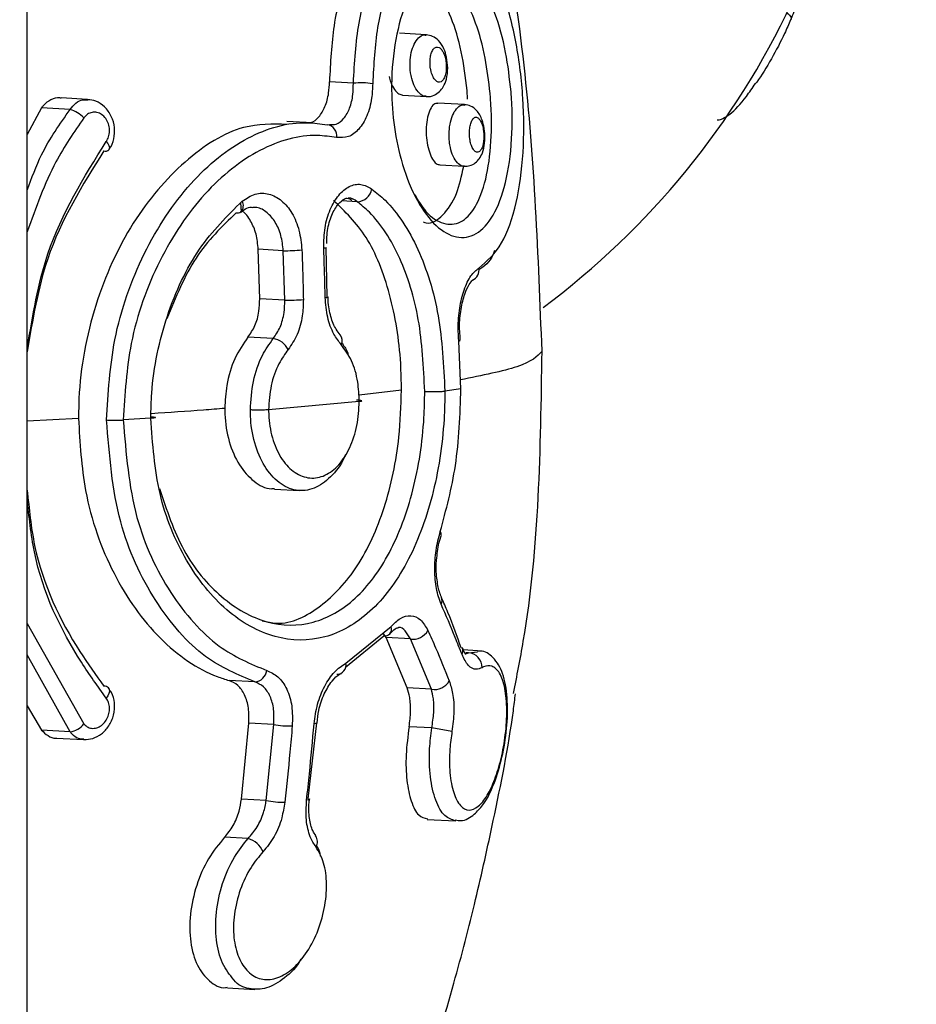
# Model space of a CAD drawing. Units: millimetres. Extents: x 292 to 10204, y 2025 to 14138.
# Drawn here: x 5760 to 5780, y 9712 to 9734 of the extents above; entities that cross this region are included whole.
import ezdxf

# ---------------------------------------------------------------- set-up
doc = ezdxf.new("R2010")
doc.units = ezdxf.units.MM
doc.linetypes.add('ACAD_ISO03W100', pattern=[30, 12, -18])
doc.layers.add('HERNI_PRVEK', color=4, linetype='Continuous')
doc.layers.add('ZALOZENI', color=6, linetype='Continuous')
doc.layers.add('KOTY', color=7, linetype='Continuous', lineweight=13)
doc.styles.add('arial', font='arial.ttf')
doc.dimstyles.new('KOTY_50', dxfattribs={"dimtxt": 110, "dimasz": 50, "dimexe": 50, "dimexo": 50, "dimgap": 30, "dimtad": 1, "dimdec": 0, "dimrnd": 10, "dimdsep": 46, "dimtxsty": 'arial', "dimblk": 'ARCHTICK', "dimcen": -1.5, "dimclrt": 2, "dimadec": 0, "dimazin": 0, "dimtfac": 0.63, "dimtdec": 0, "dimtix": 1, "dimtmove": 2, "dimatfit": 3, "dimldrblk": 'KOTA', "dimfxl": 400, "dimfxlon": 1, "dimtfill": 1, "dimtolj": 1, "dimtzin": 0, "dimarcsym": 0})

# ---------------------------------------------------------------- blocks, each defined once
blk = doc.blocks.new('_ArchTick')
at = {"color": 0, "linetype": 'ByBlock', "const_width": 0.15}
blk.add_lwpolyline([(-0.5, -0.5), (0.5, 0.5)], dxfattribs=at)
blk = doc.blocks.new('*D32')
at = {"layer": 'Defpoints', "color": 0, "linetype": 'ACAD_ISO03W100', "ltscale": 3, "transparency": 16777216}
for p in [(8422.812, 13715.654), (8422.812, 13715.654), (389.916, 7002.46)]:
    blk.add_point(p, dxfattribs=at)
at = {"layer": 'KOTY', "color": 0, "linetype": 'ACAD_ISO03W100', "lineweight": -2, "ltscale": 3, "transparency": 16777216}
for p, q in [((8422.812, 13715.654), (8390.749, 13754.02)), ((8422.812, 13715.654), (7988.976, 13353.092)), ((389.916, 7002.46), (7633.527, 13056.039)), ((389.916, 7002.46), (421.979, 6964.094))]:
    blk.add_line(p, q, dxfattribs=at)
at = {"layer": 'KOTY', "color": 0, "linetype": 'ACAD_ISO03W100', "lineweight": -2, "ltscale": 3, "transparency": 16777216, "xscale": 50, "yscale": 50, "zscale": 50}
for p, rotation in [((8422.812, 13715.654), 39.88593940992079), ((389.916, 7002.46), 219.8859394099208)]:
    blk.add_blockref('_ArchTick', p, dxfattribs=dict(at, rotation=rotation))
at = {"layer": 'KOTY', "color": 2, "linetype": 'ACAD_ISO03W100', "ltscale": 3, "transparency": 16777216, "insert": (7814.458, 13200.729), "char_height": 110, "attachment_point": 5, "rotation": 39.8859, "style": 'arial', "bg_fill": 3, "box_fill_scale": 1.1, "bg_fill_color": 256, "bg_fill_true_color": 13158600, "bg_fill_transparency": 0}
blk.add_mtext('\\A1;10470', dxfattribs=at)
blk = doc.blocks.new('KOTA')
for p, q in [((-75, -75), (75, 75)), ((0, 75), (0, -75)), ((-75, 0), (75, 0))]:
    blk.add_line(p, q)
blk = doc.blocks.new('*D45')
at = {"layer": 'Defpoints', "color": 0, "transparency": 16777216}
for p in [(5735.188, 9845.118), (5735.188, 8665.646), (6038.288, 8665.646)]:
    blk.add_point(p, dxfattribs=at)
at = {"layer": 'KOTY', "color": 0, "lineweight": -2, "transparency": 16777216}
for p, q in [((5785.188, 9845.118), (6088.288, 9845.118)), ((6038.288, 9845.118), (6038.288, 8665.646)), ((5785.188, 8665.646), (6088.288, 8665.646))]:
    blk.add_line(p, q, dxfattribs=at)
at = {"layer": 'KOTY', "color": 0, "lineweight": -2, "transparency": 16777216, "xscale": 50, "yscale": 50, "zscale": 50}
for p, rotation in [((6038.288, 9845.118), 90), ((6038.288, 8665.646), 270)]:
    blk.add_blockref('_ArchTick', p, dxfattribs=dict(at, rotation=rotation))
at = {"layer": 'KOTY', "color": 2, "transparency": 16777216, "insert": (5936.122, 9100.866), "char_height": 110, "attachment_point": 5, "rotation": 90, "style": 'arial', "bg_fill": 3, "box_fill_scale": 1.1, "bg_fill_color": 256, "bg_fill_true_color": 13158600, "bg_fill_transparency": 0}
blk.add_mtext('\\A1;1180', dxfattribs=at)
blk = doc.blocks.new('*D47')
at = {"layer": 'Defpoints', "color": 0, "transparency": 16777216}
for p in [(6924.61, 9778.155), (5738.677, 8665.646), (5738.677, 8665.646)]:
    blk.add_point(p, dxfattribs=at)
at = {"layer": 'KOTY', "color": 0, "lineweight": -2, "transparency": 16777216}
for p, q in [((6924.61, 9778.155), (6890.401, 9814.622)), ((6924.61, 9778.155), (5738.677, 8665.646)), ((5738.677, 8665.646), (5704.469, 8702.112))]:
    blk.add_line(p, q, dxfattribs=at)
at = {"layer": 'KOTY', "color": 0, "lineweight": -2, "transparency": 16777216, "xscale": 50, "yscale": 50, "zscale": 50}
for p, rotation in [((6924.61, 9778.155), 43.17032685038939), ((5738.677, 8665.646), 223.1703268503894)]:
    blk.add_blockref('_ArchTick', p, dxfattribs=dict(at, rotation=rotation))
at = {"layer": 'KOTY', "color": 2, "transparency": 16777216, "insert": (6516.636, 9573.223), "char_height": 110, "attachment_point": 5, "rotation": 43.1703, "style": 'arial', "bg_fill": 3, "box_fill_scale": 1.1, "bg_fill_color": 256, "bg_fill_true_color": 13158600, "bg_fill_transparency": 0}
blk.add_mtext('\\A1;1630', dxfattribs=at)
blk = doc.blocks.new('*D48')
at = {"layer": 'Defpoints', "color": 0, "transparency": 16777216}
for p in [(5736.327, 9850.856), (5736.527, 9850.954), (6239.877, 8822.323)]:
    blk.add_point(p, dxfattribs=at)
at = {"layer": 'KOTY', "color": 0, "lineweight": -2, "transparency": 16777216}
for p, q in [((5736.327, 9850.856), (5691.415, 9828.879)), ((6239.677, 8822.225), (5736.327, 9850.856)), ((6239.677, 8822.225), (6194.766, 8800.249))]:
    blk.add_line(p, q, dxfattribs=at)
at = {"layer": 'KOTY', "color": 0, "lineweight": -2, "transparency": 16777216, "xscale": 50, "yscale": 50, "zscale": 50}
for p, rotation in [((5736.327, 9850.856), 116.0743715781135), ((6239.677, 8822.225), 296.0743715781135)]:
    blk.add_blockref('_ArchTick', p, dxfattribs=dict(at, rotation=rotation))
at = {"layer": 'KOTY', "color": 2, "transparency": 16777216, "insert": (6189.224, 9181.565), "char_height": 110, "attachment_point": 5, "rotation": 296.0744, "style": 'arial', "bg_fill": 3, "box_fill_scale": 1.1, "bg_fill_color": 256, "bg_fill_true_color": 13158600, "bg_fill_transparency": 0}
blk.add_mtext('\\A1;1150', dxfattribs=at)

msp = doc.modelspace()

# ---------------------------------------------------------------- dimensions: what is measured, and where the dimension line sits
at = {"layer": 'KOTY', "linetype": 'ACAD_ISO03W100', "ltscale": 3}
dim = msp.add_linear_dim(base=(8422.812, 13715.654), p1=(389.916, 7002.46), p2=(8422.812, 13715.654), angle=39.8859, dimstyle='KOTY_50', dxfattribs=at)
dim.commit()
dim.dimension.update_dxf_attribs({"geometry": '*D32', "text_midpoint": (7814.458, 13200.729), "dimtype": 161})

# ---------------------------------------------------------------- next in the draw order: linework, layer by layer
at = {"layer": 'HERNI_PRVEK'}
for p, q in [((5759.877, 9694.806), (5759.877, 9851.578)), ((5768.801, 9733.393), (5768.205, 9733.427)), ((5767.171, 9732.311), (5766.637, 9732.341)), ((5769.726, 9731.95), (5769.717, 9732.15)), ((5761.228, 9731.947), (5760.636, 9731.981)), ((5768.274, 9732.043), (5768.804, 9732.013)), ((5769.661, 9731.831), (5769.061, 9731.865)), ((5760.195, 9731.757), (5759.877, 9731.161)), ((5760.835, 9731.72), (5760.195, 9731.757)), ((5766.261, 9731.423), (5765.683, 9731.456)), ((5766.589, 9731.381), (5766.64, 9731.385)), ((5769.105, 9730.483), (5769.65, 9730.452)), ((5767.257, 9729.661), (5766.915, 9729.68)), ((5764.668, 9729.436), (5764.652, 9729.638)), ((5765.077, 9727.492), (5765.044, 9728.596)), ((5765.604, 9728.564), (5765.044, 9728.596)), ((5765.637, 9727.46), (5765.604, 9728.564)), ((5766.587, 9727.53), (5766.564, 9728.637)), ((5765.637, 9727.46), (5765.077, 9727.492)), ((5766.605, 9727.529), (5766.604, 9727.53)), ((5765.378, 9726.598), (5764.814, 9726.63)), ((5769.564, 9726.58), (5769.559, 9726.667)), ((5769.579, 9725.478), (5769.53, 9726.543)), ((5769.579, 9725.477), (5769.219, 9725.425)), ((5768.249, 9725.447), (5767.301, 9725.332)), ((5767.304, 9725.194), (5765.275, 9725.007)), ((5761.023, 9724.815), (5759.876, 9724.755)), ((5762.641, 9724.818), (5762.023, 9724.78)), ((5765.411, 9723.234), (5765.97, 9723.202)), ((5769.142, 9720.811), (5769.139, 9720.818)), ((5759.877, 9720.227), (5761.144, 9717.984)), ((5767.003, 9719.341), (5768.014, 9720.161)), ((5767.905, 9719.912), (5767.835, 9720.013)), ((5767.856, 9719.948), (5766.992, 9719.246)), ((5768.375, 9718.791), (5767.905, 9719.912)), ((5768.446, 9719.882), (5767.905, 9719.912)), ((5768.918, 9718.76), (5768.446, 9719.882)), ((5760.835, 9717.808), (5759.877, 9719.524)), ((5769.608, 9719.681), (5769.604, 9719.689)), ((5769.947, 9719.62), (5769.631, 9719.638)), ((5769.679, 9719.549), (5769.745, 9719.57)), ((5769.745, 9719.57), (5769.687, 9719.573)), ((5769.745, 9719.57), (5769.947, 9719.597)), ((5764.967, 9718.922), (5764.391, 9718.954)), ((5768.918, 9718.76), (5768.375, 9718.791)), ((5759.877, 9718.386), (5760.195, 9717.844)), ((5764.668, 9716.303), (5764.833, 9718.001)), ((5765.39, 9717.969), (5764.833, 9718.001)), ((5766.161, 9716.307), (5766.354, 9718.006)), ((5760.835, 9717.808), (5760.195, 9717.844)), ((5765.224, 9716.272), (5765.39, 9717.969)), ((5768.926, 9717.892), (5768.419, 9717.921)), ((5769.378, 9717.816), (5768.926, 9717.892)), ((5760.531, 9717.666), (5761.136, 9717.632)), ((5765.224, 9716.272), (5764.668, 9716.303)), ((5766.188, 9716.304), (5766.188, 9716.301)), ((5768.825, 9715.849), (5769.46, 9715.813)), ((5764.817, 9715.419), (5764.292, 9715.448)), ((5764.354, 9712.082), (5764.966, 9712.047))]:
    msp.add_line(p, q, dxfattribs=at)
at = {"layer": 'HERNI_PRVEK', "flags": 128}
for points in [[(5776.87, 9733.881), (5776.899, 9733.861), (5776.929, 9733.834), (5776.951, 9733.805), (5776.962, 9733.777), (5776.962, 9733.752), (5776.952, 9733.731)], [(5761.643, 9731.005), (5761.678, 9730.96), (5761.702, 9730.916), (5761.714, 9730.876), (5761.712, 9730.842), (5761.704, 9730.824)], [(5761.695, 9718.787), (5761.698, 9718.783), (5761.712, 9718.749), (5761.714, 9718.707), (5761.702, 9718.66), (5761.678, 9718.61), (5761.643, 9718.559)], [(5766.355, 9718.006), (5766.354, 9718.003), (5766.344, 9717.996), (5766.324, 9717.99), (5766.293, 9717.986)], [(5766.188, 9716.301), (5766.187, 9716.298), (5766.178, 9716.29), (5766.157, 9716.284), (5766.126, 9716.279)]]:
    msp.add_lwpolyline(points, dxfattribs=at)
at = {"layer": 'HERNI_PRVEK'}
for centre, radius, start, end in [((5760.677, 9741.741), 18, 306.6192, 334.8635), ((5767.343, 9730.432), 1.886, 82.0383, 95.2098), ((5760.691, 9731.132), 0.605, 41.5527, 76.2941), ((5766.548, 9731.132), 0.253, 351.813, 80.6359), ((5761.625, 9730.897), 0.108, 249.7487, 316.9745), ((5767.247, 9730.008), 0.347, 271.7292, 349.4653), ((5764.514, 9729.576), 0.198, 314.6012, 29.9436), ((5764.568, 9729.556), 0.147, 262.0771, 304.9957), ((5765.591, 9733.958), 5.394, 270.1411, 274.5645), ((5766.518, 9728.761), 0.134, 266.2566, 293.4724), ((5769.721, 9728.14), 0.262, 296.2545, 8.1513), ((5765.713, 9731.915), 4.455, 269.0314, 274.3863), ((5766.553, 9727.632), 0.115, 264.752, 296.7532), ((5765.308, 9726.147), 0.457, 27.2392, 81.1757), ((5766.729, 9726.556), 0.193, 332.2546, 40.9774), ((5769.519, 9726.581), 0.0394, 285.4425, 357.5367), ((5769.072, 9722.232), 0.0664, 339.9611, 48.6487), ((5768.977, 9720.742), 0.179, 331.7631, 22.5549), ((5767.868, 9720.114), 0.166, 265.8995, 314.5657), ((5767.854, 9720.104), 0.17, 320.1483, 19.3851), ((5768.503, 9720.264), 0.387, 261.4128, 330.1963), ((5769.44, 9719.613), 0.182, 333.3982, 22.1807), ((5769.734, 9719.253), 0.317, 357.6935, 88.0213), ((5766.8, 9719.3), 0.208, 270.8323, 11.4498), ((5764.941, 9719.216), 0.295, 274.8991, 352.5399), ((5768.99, 9719.128), 0.375, 258.9573, 330.7047), ((5761.603, 9718.705), 0.123, 41.6671, 97.1621), ((5760.772, 9718.278), 0.475, 277.6066, 321.6885), ((5765.716, 9719.723), 1.784, 259.4502, 272.8452), ((5765.571, 9717.793), 1.56, 257.1495, 272.4713), ((5764.688, 9714.936), 0.499, 22.075, 74.9731), ((5766.152, 9715.354), 0.216, 326.1212, 36.5402)]:
    msp.add_arc(centre, radius, start, end, dxfattribs=at)
for points, knots in [([(5771.392, 9726.316), (5771.31, 9728.453), (5771.143, 9732.773), (5769.974, 9739.028), (5768.686, 9742.973), (5768.068, 9744.863)], [0, 0, 0, 0, 0.3377394, 0.682793, 1, 1, 1, 1]), ([(5768.349, 9736.055), (5768.267, 9736.073), (5767.991, 9736.133), (5767.522, 9735.721), (5767.036, 9734.865), (5766.704, 9733.674), (5766.659, 9732.769), (5766.637, 9732.341)], [0, 0, 0, 0, 0.098607, 0.331541, 0.564736, 0.794185, 1, 1, 1, 1]), ([(5767.171, 9732.311), (5767.199, 9732.771), (5767.253, 9733.691), (5767.61, 9734.859), (5768.112, 9735.704), (5768.72, 9736.133), (5769.34, 9736.034), (5769.775, 9735.73), (5769.947, 9735.37), (5769.96, 9735.341)], [0, 0, 0, 0, 0.160542, 0.321291, 0.484498, 0.65026, 0.817986, 0.985505, 1, 1, 1, 1]), ([(5769.98, 9728.177), (5770.161, 9728.333), (5770.51, 9728.633), (5770.834, 9729.587), (5770.992, 9730.721), (5770.988, 9731.972), (5770.833, 9733.232), (5770.532, 9734.387), (5770.099, 9735.29), (5769.569, 9735.806), (5768.997, 9735.865), (5768.448, 9735.471), (5767.993, 9734.68), (5767.672, 9733.59), (5767.627, 9732.73), (5767.604, 9732.301)], [0, 0, 0, 0, 0.084656, 0.16332, 0.238088, 0.310002, 0.381665, 0.455704, 0.533013, 0.612413, 0.692082, 0.770829, 0.84823, 0.924262, 1, 1, 1, 1]), ([(5770.699, 9732.117), (5770.702, 9732.072), (5770.731, 9731.673), (5770.729, 9731.265), (5770.676, 9730.587), (5770.569, 9729.941), (5770.275, 9729.244), (5769.879, 9728.866), (5769.426, 9728.832), (5768.961, 9729.131), (5768.539, 9729.735), (5768.23, 9730.542), (5768.058, 9731.419), (5768.004, 9732.35), (5768.095, 9733.32), (5768.354, 9734.199), (5768.734, 9734.81), (5769.175, 9735.079), (5769.618, 9734.993), (5770.021, 9734.584), (5770.353, 9733.904), (5770.595, 9733.047), (5770.665, 9732.416), (5770.699, 9732.117)], [0, 0, 0, 0, 0.0068715, 0.0613017, 0.0621703, 0.1189123, 0.1752193, 0.229894, 0.2828919, 0.3348615, 0.3865736, 0.43856, 0.4825532, 0.5253117, 0.5797435, 0.6351731, 0.6911306, 0.7466435, 0.8006376, 0.8526482, 0.903274, 0.9540685, 1, 1, 1, 1]), ([(5770.231, 9732.081), (5770.199, 9732.349), (5770.132, 9732.915), (5769.918, 9733.684), (5769.63, 9734.295), (5769.286, 9734.656), (5768.911, 9734.75), (5768.677, 9734.553), (5768.561, 9734.455)], [0, 0, 0, 0, 0.149916, 0.3155, 0.480523, 0.650165, 0.826392, 1, 1, 1, 1]), ([(5769.717, 9732.15), (5769.68, 9732.444), (5769.606, 9733.033), (5769.37, 9733.805), (5769.068, 9734.374), (5768.764, 9734.692), (5768.569, 9734.687), (5768.497, 9734.686)], [0, 0, 0, 0, 0.216053, 0.432155, 0.648099, 0.870295, 1, 1, 1, 1]), ([(5777.285, 9734.494), (5777.279, 9734.482), (5777.217, 9734.351), (5777.095, 9734.078), (5777, 9733.846), (5776.952, 9733.731)], [0, 0, 0, 0, 0.047561, 0.523279, 1, 1, 1, 1]), ([(5776.952, 9733.731), (5776.909, 9733.629), (5776.791, 9733.348), (5776.528, 9732.857), (5776.295, 9732.466), (5776.178, 9732.312), (5776.17, 9732.301)], [0, 0, 0, 0, 0.216204, 0.595248, 0.970277, 1, 1, 1, 1]), ([(5768.802, 9732.021), (5768.791, 9732.019), (5768.738, 9732.011), (5768.646, 9732.079), (5768.544, 9732.216), (5768.481, 9732.385), (5768.444, 9732.573), (5768.433, 9732.774), (5768.462, 9733), (5768.529, 9733.195), (5768.628, 9733.332), (5768.726, 9733.398), (5768.785, 9733.386), (5768.803, 9733.383)], [0, 0, 0, 0, 0.029393, 0.138952, 0.246235, 0.351436, 0.413326, 0.519952, 0.625933, 0.733212, 0.842515, 0.953131, 1, 1, 1, 1]), ([(5769.257, 9732.892), (5769.239, 9732.955), (5769.201, 9733.098), (5769.096, 9733.256), (5768.954, 9733.367), (5768.852, 9733.383), (5768.805, 9733.39)], [0, 0, 0, 0, 0.256362, 0.577103, 0.80515, 1, 1, 1, 1]), ([(5769.248, 9732.737), (5769.244, 9732.776), (5769.235, 9732.858), (5769.211, 9732.933), (5769.183, 9733.002), (5769.149, 9733.064), (5769.088, 9733.117), (5769.024, 9733.125), (5768.966, 9733.085), (5768.92, 9733.005), (5768.891, 9732.895), (5768.883, 9732.766), (5768.893, 9732.651), (5768.917, 9732.544), (5768.952, 9732.449), (5769.008, 9732.368), (5769.071, 9732.329), (5769.134, 9732.336), (5769.189, 9732.389), (5769.228, 9732.48), (5769.252, 9732.6), (5769.25, 9732.691), (5769.248, 9732.737)], [0, 0, 0, 0, 0.047548, 0.099044, 0.099373, 0.152356, 0.206818, 0.26239, 0.318215, 0.37338, 0.427302, 0.48023, 0.53315, 0.563776, 0.615819, 0.669082, 0.723838, 0.779646, 0.835523, 0.890462, 0.94393, 1, 1, 1, 1]), ([(5768.8, 9732.016), (5768.806, 9732.015), (5768.865, 9732), (5768.978, 9732.035), (5769.103, 9732.117), (5769.197, 9732.24), (5769.264, 9732.413), (5769.294, 9732.643), (5769.269, 9732.812), (5769.257, 9732.892)], [0, 0, 0, 0, 0.016521, 0.1632062, 0.2910343, 0.4210599, 0.5851767, 0.8022207, 1, 1, 1, 1]), ([(5766.186, 9731.427), (5766.197, 9731.428), (5766.276, 9731.431), (5766.405, 9731.55), (5766.545, 9731.774), (5766.624, 9732.057), (5766.634, 9732.257), (5766.637, 9732.341)], [0, 0, 0, 0, 0.041557, 0.296169, 0.552084, 0.810223, 1, 1, 1, 1]), ([(5766.64, 9731.385), (5766.69, 9731.384), (5766.808, 9731.382), (5766.968, 9731.513), (5767.098, 9731.743), (5767.167, 9732.026), (5767.17, 9732.226), (5767.171, 9732.311)], [0, 0, 0, 0, 0.164306, 0.385631, 0.608593, 0.833921, 1, 1, 1, 1]), ([(5767.604, 9732.301), (5767.599, 9732.19), (5767.587, 9731.931), (5767.484, 9731.565), (5767.303, 9731.266), (5767.065, 9731.086), (5766.887, 9731.092), (5766.798, 9731.096)], [0, 0, 0, 0, 0.15643, 0.368913, 0.579787, 0.789822, 1, 1, 1, 1]), ([(5767.971, 9732.458), (5767.982, 9732.414), (5768.012, 9732.3), (5768.09, 9732.163), (5768.184, 9732.061), (5768.246, 9732.052), (5768.274, 9732.048)], [0, 0, 0, 0, 0.181507, 0.472033, 0.762419, 1, 1, 1, 1]), ([(5775.306, 9731.492), (5775.313, 9731.491), (5775.363, 9731.484), (5775.462, 9731.53), (5775.654, 9731.652), (5775.896, 9731.906), (5776.098, 9732.204), (5776.165, 9732.304)], [0, 0, 0, 0, 0.018202, 0.133115, 0.33345, 0.776772, 1, 1, 1, 1]), ([(5768.535, 9729.828), (5768.621, 9729.689), (5768.824, 9729.356), (5769.196, 9729.135), (5769.581, 9729.16), (5769.913, 9729.501), (5770.152, 9730.129), (5770.271, 9730.98), (5770.265, 9731.677), (5770.235, 9732.041), (5770.231, 9732.081)], [0, 0, 0, 0, 0.099871, 0.239024, 0.381181, 0.528218, 0.679938, 0.832833, 0.981542, 1, 1, 1, 1]), ([(5760.636, 9731.975), (5760.624, 9731.978), (5760.548, 9731.995), (5760.404, 9731.945), (5760.269, 9731.853), (5760.209, 9731.776), (5760.195, 9731.757)], [0, 0, 0, 0, 0.068007, 0.472396, 0.869286, 1, 1, 1, 1]), ([(5760.835, 9731.72), (5760.876, 9731.772), (5760.959, 9731.875), (5761.103, 9731.948), (5761.195, 9731.941), (5761.23, 9731.938)], [0, 0, 0, 0, 0.379817, 0.756109, 1, 1, 1, 1]), ([(5761.699, 9730.827), (5761.706, 9730.834), (5761.768, 9730.895), (5761.82, 9731.07), (5761.842, 9731.32), (5761.769, 9731.58), (5761.619, 9731.787), (5761.428, 9731.918), (5761.291, 9731.934), (5761.231, 9731.941)], [0, 0, 0, 0, 0.020824, 0.182336, 0.350952, 0.526624, 0.709895, 0.872243, 1, 1, 1, 1]), ([(5769.06, 9731.856), (5769.046, 9731.859), (5769, 9731.868), (5768.927, 9731.799), (5768.854, 9731.655), (5768.808, 9731.447), (5768.796, 9731.211), (5768.817, 9730.975), (5768.867, 9730.766), (5768.94, 9730.605), (5769.023, 9730.502), (5769.079, 9730.492), (5769.105, 9730.487)], [0, 0, 0, 0, 0.048892, 0.160932, 0.274682, 0.387346, 0.496735, 0.602233, 0.704848, 0.80659, 0.909696, 1, 1, 1, 1]), ([(5759.877, 9729.916), (5759.976, 9730.188), (5760.221, 9730.859), (5760.606, 9731.399), (5760.835, 9731.72)], [0, 0, 0, 0, 0.405149, 1, 1, 1, 1]), ([(5761.643, 9731.005), (5761.648, 9731.013), (5761.675, 9731.053), (5761.709, 9731.141), (5761.722, 9731.273), (5761.697, 9731.407), (5761.635, 9731.527), (5761.544, 9731.616), (5761.437, 9731.663), (5761.326, 9731.664), (5761.222, 9731.623), (5761.17, 9731.563), (5761.144, 9731.534)], [0, 0, 0, 0, 0.0259376, 0.1279007, 0.2320509, 0.3398962, 0.4513927, 0.5647843, 0.6774032, 0.7869574, 0.8935063, 1, 1, 1, 1]), ([(5769.651, 9730.461), (5769.638, 9730.459), (5769.585, 9730.451), (5769.495, 9730.523), (5769.4, 9730.667), (5769.344, 9730.84), (5769.313, 9731.028), (5769.308, 9731.228), (5769.339, 9731.449), (5769.405, 9731.639), (5769.5, 9731.773), (5769.592, 9731.838), (5769.647, 9731.825), (5769.662, 9731.821)], [0, 0, 0, 0, 0.036016, 0.147562, 0.25643, 0.36204, 0.423257, 0.528082, 0.632129, 0.737543, 0.845881, 0.956836, 1, 1, 1, 1]), ([(5770.098, 9731.307), (5770.084, 9731.368), (5770.052, 9731.519), (5769.957, 9731.687), (5769.81, 9731.805), (5769.709, 9731.822), (5769.664, 9731.829)], [0, 0, 0, 0, 0.238492, 0.593809, 0.817164, 1, 1, 1, 1]), ([(5761.144, 9731.534), (5760.923, 9731.217), (5760.399, 9730.463), (5760.069, 9729.528), (5759.877, 9728.986)], [0, 0, 0, 0, 0.421172, 1, 1, 1, 1]), ([(5761.65, 9724.779), (5761.687, 9725.382), (5761.768, 9726.687), (5762.439, 9728.563), (5763.496, 9730.156), (5764.796, 9731.187), (5765.867, 9731.482), (5766.44, 9731.402), (5766.589, 9731.381)], [0, 0, 0, 0, 0.163503, 0.353904, 0.546112, 0.739641, 0.93219, 1, 1, 1, 1]), ([(5770.089, 9731.174), (5770.086, 9731.208), (5770.08, 9731.285), (5770.062, 9731.356), (5770.038, 9731.427), (5770.008, 9731.491), (5769.954, 9731.547), (5769.897, 9731.556), (5769.845, 9731.518), (5769.802, 9731.439), (5769.775, 9731.331), (5769.765, 9731.205), (5769.771, 9731.092), (5769.79, 9730.984), (5769.82, 9730.887), (5769.868, 9730.803), (5769.925, 9730.761), (5769.981, 9730.767), (5770.031, 9730.819), (5770.068, 9730.908), (5770.089, 9731.022), (5770.092, 9731.116), (5770.09, 9731.166), (5770.089, 9731.174)], [0, 0, 0, 0, 0.041028, 0.092083, 0.092767, 0.146498, 0.202218, 0.258947, 0.315301, 0.370186, 0.423192, 0.475023, 0.526849, 0.55704, 0.609202, 0.663357, 0.719404, 0.776281, 0.832501, 0.886944, 0.939335, 0.990263, 1, 1, 1, 1]), ([(5765.683, 9731.389), (5765.363, 9731.396), (5764.611, 9731.414), (5763.375, 9730.629), (5762.19, 9729.252), (5761.332, 9727.387), (5761.039, 9725.818), (5761.025, 9724.963), (5761.023, 9724.815)], [0, 0, 0, 0, 0.1489379, 0.3494578, 0.550983, 0.7545321, 0.9576514, 1, 1, 1, 1]), ([(5769.651, 9730.455), (5769.694, 9730.455), (5769.783, 9730.457), (5769.902, 9730.523), (5769.997, 9730.623), (5770.071, 9730.768), (5770.114, 9730.963), (5770.118, 9731.161), (5770.102, 9731.272), (5770.098, 9731.307)], [0, 0, 0, 0, 0.115521, 0.2417201, 0.361802, 0.507851, 0.7148913, 0.910025, 1, 1, 1, 1]), ([(5759.877, 9726.391), (5759.998, 9727.112), (5760.286, 9728.832), (5761.144, 9730.207), (5761.643, 9731.005)], [0, 0, 0, 0, 0.419078, 1, 1, 1, 1]), ([(5766.798, 9731.096), (5766.654, 9731.116), (5766.103, 9731.192), (5765.07, 9730.909), (5763.814, 9729.923), (5762.789, 9728.4), (5762.137, 9726.605), (5762.059, 9725.356), (5762.023, 9724.78)], [0, 0, 0, 0, 0.0680066, 0.261129, 0.4550442, 0.6472363, 0.8371641, 1, 1, 1, 1]), ([(5761.588, 9730.796), (5761.109, 9730.028), (5760.275, 9728.69), (5759.996, 9727.018), (5759.877, 9726.306)], [0, 0, 0, 0, 0.573932, 1, 1, 1, 1]), ([(5768.736, 9729.209), (5768.757, 9729.202), (5768.916, 9729.146), (5769.186, 9729.344), (5769.487, 9729.761), (5769.592, 9730.237), (5769.64, 9730.452)], [0, 0, 0, 0, 0.05083, 0.378853, 0.718208, 1, 1, 1, 1]), ([(5766.509, 9728.626), (5766.513, 9728.779), (5766.52, 9729.084), (5766.644, 9729.499), (5766.835, 9729.824), (5767.076, 9730.02), (5767.341, 9730.078), (5767.505, 9729.989), (5767.588, 9729.944)], [0, 0, 0, 0, 0.166834, 0.333072, 0.499681, 0.666522, 0.833313, 1, 1, 1, 1]), ([(5767.588, 9729.944), (5767.687, 9729.864), (5768.086, 9729.538), (5768.654, 9728.656), (5769.13, 9727.156), (5769.189, 9725.999), (5769.219, 9725.425)], [0, 0, 0, 0, 0.099926, 0.403228, 0.704235, 1, 1, 1, 1]), ([(5762.641, 9724.817), (5762.645, 9725.006), (5762.664, 9725.784), (5762.953, 9727.139), (5763.675, 9728.675), (5764.351, 9729.344), (5764.685, 9729.675)], [0, 0, 0, 0, 0.096667, 0.399532, 0.703132, 1, 1, 1, 1]), ([(5764.685, 9729.675), (5764.781, 9729.736), (5764.971, 9729.859), (5765.284, 9729.853), (5765.573, 9729.705), (5765.809, 9729.419), (5765.975, 9729.031), (5766.005, 9728.731), (5766.02, 9728.581)], [0, 0, 0, 0, 0.167485, 0.334793, 0.501816, 0.668312, 0.834267, 1, 1, 1, 1]), ([(5766.58, 9728.725), (5766.579, 9728.789), (5766.575, 9728.986), (5766.653, 9729.292), (5766.788, 9729.573), (5766.947, 9729.719), (5767.038, 9729.756), (5767.106, 9729.718), (5767.141, 9729.698)], [0, 0, 0, 0, 0.091255, 0.277093, 0.459007, 0.633007, 0.807688, 1, 1, 1, 1]), ([(5768.249, 9725.447), (5768.245, 9725.646), (5768.231, 9726.391), (5768.023, 9727.627), (5767.513, 9728.932), (5766.984, 9729.442), (5766.726, 9729.691)], [0, 0, 0, 0, 0.109582, 0.410368, 0.712084, 1, 1, 1, 1]), ([(5767.257, 9729.661), (5767.195, 9729.705), (5767.128, 9729.753), (5767.059, 9729.737), (5767.053, 9729.736)], [0, 0, 0, 0, 0.9256812, 1, 1, 1, 1]), ([(5768.769, 9725.418), (5768.741, 9725.965), (5768.686, 9727.051), (5768.244, 9728.456), (5767.721, 9729.278), (5767.349, 9729.585), (5767.257, 9729.661)], [0, 0, 0, 0, 0.301521, 0.597575, 0.900382, 1, 1, 1, 1]), ([(5764.658, 9729.429), (5764.703, 9729.465), (5764.8, 9729.542), (5764.88, 9729.536), (5764.924, 9729.533)], [0, 0, 0, 0, 0.461209, 1, 1, 1, 1]), ([(5765.044, 9728.596), (5765.033, 9728.712), (5765.01, 9728.945), (5764.879, 9729.234), (5764.764, 9729.409), (5764.689, 9729.447), (5764.687, 9729.448)], [0, 0, 0, 0, 0.329999, 0.659977, 0.990444, 1, 1, 1, 1]), ([(5765.604, 9728.564), (5765.591, 9728.68), (5765.566, 9728.911), (5765.433, 9729.212), (5765.247, 9729.427), (5765.065, 9729.537), (5764.954, 9729.53), (5764.923, 9729.528)], [0, 0, 0, 0, 0.227559, 0.455203, 0.683193, 0.911516, 1, 1, 1, 1]), ([(5764.548, 9729.411), (5764.23, 9729.103), (5763.596, 9728.49), (5763.198, 9727.524), (5762.999, 9727.042)], [0, 0, 0, 0, 0.5018482, 1, 1, 1, 1]), ([(5766.02, 9728.581), (5766.027, 9728.382), (5766.04, 9728.012), (5766.049, 9727.642), (5766.053, 9727.472)], [0, 0, 0, 0, 0.54019, 1, 1, 1, 1]), ([(5766.542, 9727.518), (5766.537, 9727.717), (5766.528, 9728.087), (5766.515, 9728.456), (5766.509, 9728.626)], [0, 0, 0, 0, 0.540169, 1, 1, 1, 1]), ([(5770.332, 9728.566), (5770.322, 9728.538), (5770.238, 9728.306), (5770.099, 9728.217), (5769.976, 9728.14)], [0, 0, 0, 0, 0.121641, 1, 1, 1, 1]), ([(5769.53, 9726.543), (5769.523, 9726.64), (5769.508, 9726.885), (5769.542, 9727.293), (5769.643, 9727.704), (5769.795, 9728.029), (5769.918, 9728.128), (5769.98, 9728.177)], [0, 0, 0, 0, 0.136872, 0.345754, 0.560649, 0.780216, 1, 1, 1, 1]), ([(5769.559, 9726.667), (5769.554, 9726.73), (5769.538, 9726.924), (5769.574, 9727.263), (5769.657, 9727.598), (5769.757, 9727.819), (5769.848, 9727.913), (5769.84, 9727.908), (5769.837, 9727.907)], [0, 0, 0, 0, 0.103461, 0.3163456, 0.531183, 0.7187662, 0.8887801, 1, 1, 1, 1]), ([(5764.814, 9726.63), (5764.87, 9726.712), (5764.981, 9726.875), (5765.067, 9727.188), (5765.074, 9727.398), (5765.077, 9727.492)], [0, 0, 0, 0, 0.35533, 0.71066, 1, 1, 1, 1]), ([(5765.378, 9726.598), (5765.434, 9726.68), (5765.545, 9726.843), (5765.63, 9727.156), (5765.635, 9727.366), (5765.637, 9727.46)], [0, 0, 0, 0, 0.355355, 0.710683, 1, 1, 1, 1]), ([(5766.053, 9727.472), (5766.05, 9727.35), (5766.041, 9727.078), (5765.929, 9726.673), (5765.786, 9726.462), (5765.714, 9726.356)], [0, 0, 0, 0, 0.288863, 0.644059, 1, 1, 1, 1]), ([(5766.899, 9726.466), (5766.843, 9726.539), (5766.716, 9726.702), (5766.58, 9727.07), (5766.555, 9727.369), (5766.542, 9727.518)], [0, 0, 0, 0, 0.28823, 0.64435, 1, 1, 1, 1]), ([(5766.88, 9726.687), (5766.848, 9726.723), (5766.767, 9726.813), (5766.659, 9727.086), (5766.607, 9727.35), (5766.607, 9727.503), (5766.608, 9727.529)], [0, 0, 0, 0, 0.231413, 0.574779, 0.92711, 1, 1, 1, 1]), ([(5764.814, 9726.63), (5764.709, 9726.479), (5764.5, 9726.176), (5764.325, 9725.598), (5764.304, 9725.21), (5764.295, 9725.037)], [0, 0, 0, 0, 0.356338, 0.712686, 1, 1, 1, 1]), ([(5764.868, 9725.004), (5764.882, 9725.22), (5764.91, 9725.65), (5765.105, 9726.21), (5765.294, 9726.478), (5765.378, 9726.598)], [0, 0, 0, 0, 0.3558399, 0.7116826, 1, 1, 1, 1]), ([(5765.714, 9726.356), (5765.641, 9726.255), (5765.48, 9726.028), (5765.311, 9725.554), (5765.287, 9725.189), (5765.275, 9725.007)], [0, 0, 0, 0, 0.288918, 0.644735, 1, 1, 1, 1]), ([(5767.304, 9725.195), (5767.297, 9725.34), (5767.281, 9725.665), (5767.148, 9726.129), (5766.982, 9726.353), (5766.899, 9726.466)], [0, 0, 0, 0, 0.287056, 0.643123, 1, 1, 1, 1]), ([(5766.907, 9726.503), (5766.957, 9726.442), (5767.023, 9726.362), (5767.055, 9726.238), (5767.063, 9726.207)], [0, 0, 0, 0, 0.751194, 1, 1, 1, 1]), ([(5771.392, 9726.317), (5771.282, 9726.2), (5771.074, 9725.98), (5770.05, 9725.774), (5769.57, 9725.677)], [0, 0, 0, 0, 0.531231, 1, 1, 1, 1]), ([(5770.753, 9718.664), (5770.83, 9719.052), (5771.326, 9721.538), (5771.362, 9724.13), (5771.392, 9726.317)], [0, 0, 0, 0, 0.156059, 1, 1, 1, 1]), ([(5769.116, 9722.282), (5769.246, 9722.768), (5769.517, 9723.782), (5769.558, 9724.897), (5769.579, 9725.477)], [0, 0, 0, 0, 0.479014, 1, 1, 1, 1]), ([(5769.219, 9725.425), (5769.215, 9725.216), (5769.199, 9724.418), (5768.979, 9723.037), (5768.409, 9721.523), (5767.574, 9720.413), (5766.544, 9719.829), (5765.413, 9719.839), (5764.311, 9720.446), (5763.398, 9721.576), (5762.764, 9723.088), (5762.682, 9724.244), (5762.641, 9724.818)], [0, 0, 0, 0, 0.037913, 0.145091, 0.252349, 0.359212, 0.466113, 0.573717, 0.681745, 0.789092, 0.895327, 1, 1, 1, 1]), ([(5762.833, 9723.245), (5762.995, 9722.765), (5763.323, 9721.792), (5764.203, 9720.749), (5765.228, 9720.175), (5766.286, 9720.166), (5767.245, 9720.714), (5768.02, 9721.756), (5768.548, 9723.178), (5768.751, 9724.473), (5768.765, 9725.222), (5768.769, 9725.418)], [0, 0, 0, 0, 0.116976, 0.2371547, 0.3578306, 0.4778986, 0.5972474, 0.716784, 0.8370241, 0.9573907, 1, 1, 1, 1]), ([(5765.131, 9720.287), (5765.239, 9720.264), (5765.692, 9720.166), (5766.459, 9720.563), (5767.299, 9721.444), (5767.903, 9722.781), (5768.207, 9724.189), (5768.237, 9725.096), (5768.249, 9725.447)], [0, 0, 0, 0, 0.062592, 0.264207, 0.465622, 0.668103, 0.871242, 1, 1, 1, 1]), ([(5764.295, 9725.037), (5764.139, 9725.025), (5763.618, 9724.983), (5763.051, 9724.945), (5762.654, 9724.919)], [0, 0, 0, 0, 0.299804, 1, 1, 1, 1]), ([(5764.295, 9725.037), (5764.296, 9724.995), (5764.299, 9724.741), (5764.374, 9724.282), (5764.605, 9723.749), (5764.939, 9723.391), (5765.227, 9723.223), (5765.385, 9723.247), (5765.411, 9723.25)], [0, 0, 0, 0, 0.0445102, 0.2723108, 0.5001971, 0.7284457, 0.9568543, 1, 1, 1, 1]), ([(5765.275, 9725.007), (5765.277, 9724.95), (5765.282, 9724.713), (5765.361, 9724.307), (5765.568, 9723.873), (5765.859, 9723.577), (5766.197, 9723.453), (5766.542, 9723.514), (5766.857, 9723.754), (5767.105, 9724.146), (5767.272, 9724.646), (5767.294, 9725.012), (5767.304, 9725.194)], [0, 0, 0, 0, 0.03369, 0.140756, 0.248062, 0.355549, 0.463162, 0.570852, 0.678489, 0.785901, 0.893034, 1, 1, 1, 1]), ([(5761.023, 9724.815), (5761.055, 9724.269), (5761.127, 9723.029), (5761.761, 9721.272), (5762.809, 9719.805), (5763.768, 9719.152), (5764.303, 9718.982), (5764.391, 9718.954)], [0, 0, 0, 0, 0.19582, 0.444678, 0.696306, 0.950204, 1, 1, 1, 1]), ([(5766.993, 9724.01), (5766.993, 9724.009), (5766.931, 9723.815), (5766.707, 9723.531), (5766.348, 9723.237), (5765.94, 9723.168), (5765.547, 9723.315), (5765.208, 9723.665), (5764.967, 9724.178), (5764.875, 9724.657), (5764.869, 9724.937), (5764.868, 9725.004)], [0, 0, 0, 0, 0.000459, 0.137111, 0.273761, 0.410362, 0.546901, 0.683533, 0.820265, 0.95696, 1, 1, 1, 1]), ([(5764.967, 9718.922), (5764.592, 9719.079), (5763.777, 9719.422), (5762.697, 9720.674), (5761.834, 9722.507), (5761.713, 9723.998), (5761.65, 9724.779)], [0, 0, 0, 0, 0.214448, 0.466411, 0.720185, 1, 1, 1, 1]), ([(5762.023, 9724.78), (5762.084, 9724.032), (5762.202, 9722.605), (5763.04, 9720.852), (5764.086, 9719.656), (5764.872, 9719.328), (5765.234, 9719.177)], [0, 0, 0, 0, 0.279002, 0.532533, 0.784866, 1, 1, 1, 1]), ([(5759.877, 9723.211), (5759.918, 9722.793), (5760.048, 9721.457), (5760.764, 9719.978), (5761.407, 9719.08), (5761.588, 9718.827)], [0, 0, 0, 0, 0.24676, 0.788008, 1, 1, 1, 1]), ([(5761.643, 9718.559), (5761.455, 9718.822), (5760.787, 9719.755), (5760.052, 9721.263), (5759.917, 9722.62), (5759.877, 9723.022)], [0, 0, 0, 0, 0.216239, 0.767534, 1, 1, 1, 1]), ([(5769.135, 9720.658), (5769.095, 9720.769), (5769.018, 9720.987), (5768.982, 9721.419), (5769.009, 9721.871), (5769.08, 9722.145), (5769.116, 9722.282)], [0, 0, 0, 0, 0.258984, 0.506434, 0.753136, 1, 1, 1, 1]), ([(5769.035, 9721.644), (5769.047, 9721.776), (5769.065, 9721.98), (5769.123, 9722.148), (5769.143, 9722.207)], [0, 0, 0, 0, 0.647907, 1, 1, 1, 1]), ([(5769.145, 9720.819), (5769.127, 9720.858), (5769.08, 9720.962), (5769.034, 9721.245), (5769.015, 9721.502), (5769.034, 9721.638), (5769.035, 9721.644)], [0, 0, 0, 0, 0.215108, 0.583413, 0.980788, 1, 1, 1, 1]), ([(5769.602, 9719.532), (5769.552, 9719.659), (5769.407, 9720.032), (5769.243, 9720.409), (5769.135, 9720.658)], [0, 0, 0, 0, 0.340557, 1, 1, 1, 1]), ([(5769.581, 9719.681), (5769.49, 9719.945), (5769.362, 9720.318), (5769.19, 9720.699), (5769.14, 9720.81)], [0, 0, 0, 0, 0.70787, 1, 1, 1, 1]), ([(5768.014, 9720.161), (5768.083, 9720.229), (5768.229, 9720.375), (5768.463, 9720.426), (5768.683, 9720.339), (5768.787, 9720.161), (5768.839, 9720.072)], [0, 0, 0, 0, 0.228798, 0.484975, 0.742687, 1, 1, 1, 1]), ([(5767.988, 9719.991), (5768.019, 9720.027), (5768.097, 9720.119), (5768.164, 9720.136), (5768.172, 9720.134), (5768.174, 9720.133)], [0, 0, 0, 0, 0.307722, 0.781913, 1, 1, 1, 1]), ([(5768.446, 9719.882), (5768.411, 9719.947), (5768.34, 9720.078), (5768.237, 9720.151), (5768.176, 9720.134), (5768.174, 9720.133)], [0, 0, 0, 0, 0.490004, 0.979288, 1, 1, 1, 1]), ([(5768.839, 9720.072), (5768.897, 9719.943), (5769.066, 9719.565), (5769.218, 9719.191), (5769.317, 9718.945)], [0, 0, 0, 0, 0.34107, 1, 1, 1, 1]), ([(5770.051, 9719.24), (5770.006, 9719.223), (5769.899, 9719.182), (5769.735, 9719.264), (5769.646, 9719.442), (5769.602, 9719.532)], [0, 0, 0, 0, 0.268891, 0.634595, 1, 1, 1, 1]), ([(5769.691, 9719.534), (5769.684, 9719.538), (5769.671, 9719.544), (5769.63, 9719.639), (5769.611, 9719.683)], [0, 0, 0, 0, 0.54106, 1, 1, 1, 1]), ([(5769.877, 9715.964), (5769.942, 9716.028), (5770.129, 9716.214), (5770.344, 9716.668), (5770.527, 9717.313), (5770.621, 9717.968), (5770.627, 9718.602), (5770.532, 9719.117), (5770.347, 9719.45), (5770.093, 9719.63), (5769.963, 9719.608), (5769.938, 9719.603)], [0, 0, 0, 0, 0.082223, 0.235133, 0.357805, 0.485546, 0.614121, 0.755378, 0.883002, 0.977148, 1, 1, 1, 1]), ([(5766.293, 9717.986), (5766.313, 9718.134), (5766.355, 9718.43), (5766.522, 9718.837), (5766.744, 9719.169), (5766.917, 9719.284), (5767.003, 9719.341)], [0, 0, 0, 0, 0.247817, 0.498626, 0.749075, 1, 1, 1, 1]), ([(5765.234, 9719.177), (5765.321, 9719.139), (5765.5, 9719.059), (5765.695, 9718.772), (5765.814, 9718.388), (5765.808, 9718.09), (5765.805, 9717.941)], [0, 0, 0, 0, 0.240959, 0.493455, 0.7469, 1, 1, 1, 1]), ([(5766.363, 9718.006), (5766.371, 9718.099), (5766.392, 9718.325), (5766.514, 9718.665), (5766.686, 9718.949), (5766.838, 9719.087), (5766.892, 9719.107), (5766.906, 9719.112)], [0, 0, 0, 0, 0.179094, 0.433757, 0.683075, 0.918947, 1, 1, 1, 1]), ([(5769.378, 9717.816), (5769.36, 9717.685), (5769.315, 9717.363), (5769.321, 9716.869), (5769.405, 9716.421), (5769.558, 9716.128), (5769.752, 9716.026), (5769.962, 9716.11), (5770.163, 9716.356), (5770.341, 9716.732), (5770.486, 9717.206), (5770.584, 9717.755), (5770.616, 9718.314), (5770.572, 9718.8), (5770.453, 9719.142), (5770.283, 9719.296), (5770.139, 9719.287), (5770.063, 9719.246), (5770.051, 9719.24)], [0, 0, 0, 0, 0.047087, 0.115668, 0.186567, 0.258131, 0.32823, 0.39527, 0.46043, 0.520482, 0.582149, 0.646596, 0.715235, 0.786996, 0.859066, 0.929415, 0.989161, 1, 1, 1, 1]), ([(5764.833, 9718.001), (5764.835, 9718.115), (5764.839, 9718.345), (5764.747, 9718.641), (5764.597, 9718.863), (5764.459, 9718.924), (5764.391, 9718.954)], [0, 0, 0, 0, 0.253433, 0.506924, 0.759001, 1, 1, 1, 1]), ([(5765.39, 9717.969), (5765.395, 9718.084), (5765.405, 9718.313), (5765.319, 9718.608), (5765.173, 9718.83), (5765.034, 9718.892), (5764.967, 9718.922)], [0, 0, 0, 0, 0.2541, 0.507864, 0.759905, 1, 1, 1, 1]), ([(5769.317, 9718.945), (5769.345, 9718.856), (5769.406, 9718.662), (5769.434, 9718.265), (5769.397, 9717.966), (5769.378, 9717.816)], [0, 0, 0, 0, 0.297331, 0.648651, 1, 1, 1, 1]), ([(5761.144, 9717.634), (5761.211, 9717.637), (5761.35, 9717.644), (5761.547, 9717.754), (5761.714, 9717.934), (5761.823, 9718.18), (5761.84, 9718.445), (5761.789, 9718.658), (5761.713, 9718.75), (5761.687, 9718.781)], [0, 0, 0, 0, 0.13089, 0.275138, 0.430159, 0.596271, 0.767774, 0.920491, 1, 1, 1, 1]), ([(5761.86, 9695.372), (5761.974, 9695.539), (5762.661, 9696.547), (5763.684, 9698.425), (5764.891, 9700.698), (5765.795, 9702.562), (5766.48, 9704.054), (5767.16, 9705.631), (5767.947, 9707.609), (5768.736, 9709.859), (5769.405, 9712.085), (5769.909, 9714.016), (5770.354, 9716.044), (5770.665, 9717.576), (5770.783, 9718.532), (5770.799, 9718.659)], [0, 0, 0, 0, 0.0241008, 0.1454202, 0.2555447, 0.331201, 0.3926979, 0.4516288, 0.535884, 0.6468726, 0.7360407, 0.8131039, 0.885046, 0.9846903, 1, 1, 1, 1]), ([(5768.419, 9717.921), (5768.433, 9718.036), (5768.462, 9718.267), (5768.442, 9718.573), (5768.396, 9718.722), (5768.375, 9718.791)], [0, 0, 0, 0, 0.351635, 0.702984, 1, 1, 1, 1]), ([(5768.926, 9717.892), (5768.943, 9718.008), (5768.978, 9718.239), (5768.971, 9718.543), (5768.935, 9718.692), (5768.918, 9718.76)], [0, 0, 0, 0, 0.349938, 0.70157, 1, 1, 1, 1]), ([(5761.144, 9717.984), (5761.152, 9717.974), (5761.186, 9717.935), (5761.262, 9717.889), (5761.373, 9717.876), (5761.486, 9717.911), (5761.586, 9717.986), (5761.662, 9718.091), (5761.708, 9718.214), (5761.721, 9718.342), (5761.702, 9718.465), (5761.663, 9718.528), (5761.643, 9718.559)], [0, 0, 0, 0, 0.036818, 0.147865, 0.261321, 0.374395, 0.484724, 0.591274, 0.694498, 0.796046, 0.897968, 1, 1, 1, 1]), ([(5766.126, 9716.279), (5766.147, 9716.476), (5766.209, 9717.043), (5766.26, 9717.613), (5766.293, 9717.986)], [0, 0, 0, 0, 0.3460238, 1, 1, 1, 1]), ([(5760.195, 9717.844), (5760.241, 9717.8), (5760.334, 9717.71), (5760.46, 9717.659), (5760.526, 9717.668), (5760.531, 9717.669)], [0, 0, 0, 0, 0.483209, 0.965845, 1, 1, 1, 1]), ([(5761.142, 9717.641), (5761.103, 9717.643), (5761.005, 9717.647), (5760.902, 9717.723), (5760.848, 9717.791), (5760.835, 9717.808)], [0, 0, 0, 0, 0.340508, 0.834934, 1, 1, 1, 1]), ([(5765.805, 9717.941), (5765.788, 9717.744), (5765.738, 9717.173), (5765.678, 9716.605), (5765.638, 9716.234)], [0, 0, 0, 0, 0.346034, 1, 1, 1, 1]), ([(5768.419, 9717.921), (5768.391, 9717.709), (5768.335, 9717.285), (5768.359, 9716.698), (5768.458, 9716.228), (5768.619, 9715.912), (5768.76, 9715.878), (5768.827, 9715.862)], [0, 0, 0, 0, 0.197441, 0.394665, 0.597541, 0.809165, 1, 1, 1, 1]), ([(5769.461, 9715.816), (5769.376, 9715.841), (5769.203, 9715.891), (5769.001, 9716.249), (5768.88, 9716.776), (5768.859, 9717.359), (5768.907, 9717.738), (5768.926, 9717.892)], [0, 0, 0, 0, 0.207165, 0.425457, 0.642776, 0.854237, 1, 1, 1, 1]), ([(5764.292, 9715.448), (5764.359, 9715.531), (5764.493, 9715.695), (5764.62, 9716.005), (5764.653, 9716.212), (5764.668, 9716.303)], [0, 0, 0, 0, 0.359663, 0.719284, 1, 1, 1, 1]), ([(5764.817, 9715.419), (5764.888, 9715.501), (5765.028, 9715.665), (5765.166, 9715.974), (5765.206, 9716.181), (5765.224, 9716.272)], [0, 0, 0, 0, 0.359267, 0.718776, 1, 1, 1, 1]), ([(5765.638, 9716.234), (5765.619, 9716.116), (5765.575, 9715.847), (5765.411, 9715.444), (5765.237, 9715.231), (5765.15, 9715.124)], [0, 0, 0, 0, 0.280866, 0.640106, 1, 1, 1, 1]), ([(5766.332, 9715.234), (5766.288, 9715.304), (5766.187, 9715.466), (5766.103, 9715.83), (5766.118, 9716.13), (5766.126, 9716.279)], [0, 0, 0, 0, 0.2805, 0.640483, 1, 1, 1, 1]), ([(5766.332, 9715.487), (5766.308, 9715.519), (5766.249, 9715.598), (5766.181, 9715.865), (5766.166, 9716.125), (5766.188, 9716.275), (5766.191, 9716.301)], [0, 0, 0, 0, 0.233328, 0.5782, 0.928462, 1, 1, 1, 1]), ([(5769.451, 9715.835), (5769.493, 9715.827), (5769.65, 9715.796), (5769.781, 9715.893), (5769.877, 9715.964)], [0, 0, 0, 0, 0.267667, 1, 1, 1, 1]), ([(5764.292, 9715.448), (5764.166, 9715.296), (5763.913, 9714.991), (5763.646, 9714.375), (5763.503, 9713.722), (5763.509, 9713.092), (5763.662, 9712.561), (5763.94, 9712.219), (5764.19, 9712.064), (5764.338, 9712.09), (5764.353, 9712.093)], [0, 0, 0, 0, 0.140609, 0.28114, 0.423427, 0.566235, 0.707747, 0.847115, 0.984537, 1, 1, 1, 1]), ([(5764.498, 9712.261), (5764.406, 9712.374), (5764.222, 9712.604), (5764.088, 9713.146), (5764.085, 9713.77), (5764.227, 9714.422), (5764.481, 9715.005), (5764.711, 9715.288), (5764.817, 9715.419)], [0, 0, 0, 0, 0.165266, 0.333424, 0.503819, 0.676584, 0.850732, 1, 1, 1, 1]), ([(5765.15, 9715.124), (5765.057, 9715.013), (5764.855, 9714.773), (5764.626, 9714.279), (5764.492, 9713.728), (5764.481, 9713.196), (5764.59, 9712.744), (5764.804, 9712.418), (5765.098, 9712.252), (5765.439, 9712.266), (5765.79, 9712.461), (5766.115, 9712.82), (5766.375, 9713.304), (5766.54, 9713.855), (5766.59, 9714.401), (5766.529, 9714.896), (5766.398, 9715.121), (5766.332, 9715.234)], [0, 0, 0, 0, 0.05887, 0.127559, 0.195677, 0.262821, 0.329061, 0.394754, 0.460765, 0.526271, 0.592883, 0.660393, 0.728704, 0.797301, 0.865385, 0.932619, 1, 1, 1, 1]), ([(5766.344, 9715.261), (5766.373, 9715.218), (5766.415, 9715.155), (5766.427, 9715.059), (5766.43, 9715.028)], [0, 0, 0, 0, 0.676724, 1, 1, 1, 1]), ([(5765.999, 9712.724), (5765.999, 9712.723), (5765.903, 9712.537), (5765.634, 9712.286), (5765.231, 9712.04), (5764.839, 9712.044), (5764.583, 9712.133), (5764.498, 9712.26), (5764.498, 9712.261)], [0, 0, 0, 0, 0.001503, 0.254753, 0.504559, 0.751764, 0.997799, 1, 1, 1, 1])]:
    msp.add_open_spline(points, degree=3, knots=knots, dxfattribs=at)
for points in [[(5768.769, 9725.418), (5768.787, 9725.417), (5768.823, 9725.415), (5768.886, 9725.414), (5768.952, 9725.413), (5769.017, 9725.414), (5769.08, 9725.415), (5769.136, 9725.418), (5769.185, 9725.421), (5769.207, 9725.424), (5769.219, 9725.425)], [(5767.304, 9725.195), (5767.323, 9725.197), (5767.36, 9725.202), (5767.362, 9725.211), (5767.325, 9725.219), (5767.27, 9725.223), (5767.243, 9725.225)], [(5762.629, 9724.852), (5762.646, 9724.851), (5762.679, 9724.849), (5762.715, 9724.844), (5762.738, 9724.84), (5762.747, 9724.835), (5762.742, 9724.83), (5762.721, 9724.825), (5762.688, 9724.821), (5762.657, 9724.819), (5762.641, 9724.818)], [(5765.275, 9725.007), (5765.247, 9725.005), (5765.191, 9725.002), (5765.08, 9724.999), (5764.965, 9725), (5764.9, 9725.003), (5764.868, 9725.004)], [(5761.65, 9724.779), (5761.678, 9724.778), (5761.735, 9724.775), (5761.837, 9724.774), (5761.938, 9724.776), (5761.994, 9724.778), (5762.023, 9724.78)]]:
    msp.add_open_spline(points, degree=3, dxfattribs=at)
at = {"layer": 'ZALOZENI'}
msp.add_circle((5738.677, 9851.54), 225, dxfattribs=at)

# ---------------------------------------------------------------- next in the draw order: dimensions: what is measured, and where the dimension line sits
at = {"layer": 'KOTY'}
dim = msp.add_linear_dim(base=(6038.288, 8665.646), p1=(5735.188, 9845.118), p2=(5735.188, 8665.646), angle=270, dimstyle='KOTY_50', dxfattribs=at)
dim.commit()
dim.dimension.update_dxf_attribs({"geometry": '*D45', "text_midpoint": (5936.122, 9100.866), "dimtype": 161})

# ---------------------------------------------------------------- next in the draw order: dimensions: what is measured, and where the dimension line sits
dim = msp.add_linear_dim(base=(5738.677, 8665.646), p1=(6924.61, 9778.155), p2=(5738.677, 8665.646), angle=223.1703, dimstyle='KOTY_50', dxfattribs=at)
dim.commit()
dim.dimension.update_dxf_attribs({"geometry": '*D47', "text_midpoint": (6516.636, 9573.223), "dimtype": 161})

# ---------------------------------------------------------------- next in the draw order: dimensions: what is measured, and where the dimension line sits
dim = msp.add_linear_dim(base=(5736.327, 9850.856), p1=(6239.877, 8822.323), p2=(5736.527, 9850.954), angle=116.0744, dimstyle='KOTY_50', dxfattribs=at)
dim.commit()
dim.dimension.update_dxf_attribs({"geometry": '*D48', "text_midpoint": (6189.224, 9181.565), "dimtype": 161})

doc.saveas('drawing.dxf')
